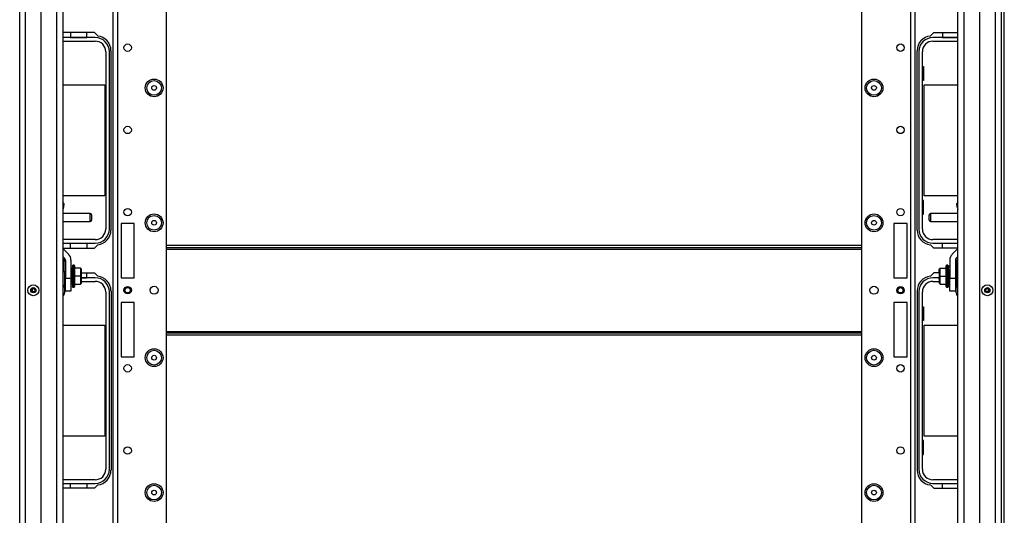
# Model space of a CAD drawing. Extents: x -226 to 36, y -57 to 163.
# Drawn here: x -140 to -117, y -41 to -29 of the extents above; entities that cross this region are included whole.
import ezdxf

# ---------------------------------------------------------------- set-up
doc = ezdxf.new("R2010")
doc.units = 0
doc.header["$MEASUREMENT"] = 0
doc.layers.add('TFR-TRI', color=7, linetype='CONTINUOUS')

msp = doc.modelspace()

# ---------------------------------------------------------------- linework, layer by layer
at = {"layer": 'TFR-TRI', "color": 30, "linetype": 'CONTINUOUS'}
for p, q in [((-116.772, -54.372), (-116.772, -16.364)), ((-116.701, -54.372), (-116.701, -16.364)), ((-138.478, -29.203), (-139.233, -29.203)), ((-138.397, -29.283), (-138.478, -29.203)), ((-118.47, -29.283), (-118.389, -29.203)), ((-118.389, -29.203), (-117.811, -29.203)), ((-138.079, -33.927), (-138.079, -29.636)), ((-118.788, -33.927), (-118.788, -29.636)), ((-139.233, -34.36), (-138.478, -34.36)), ((-138.478, -34.36), (-138.397, -34.28)), ((-118.389, -34.36), (-118.47, -34.28)), ((-117.811, -34.36), (-118.389, -34.36)), ((-139.003, -34.951), (-138.991, -34.951)), ((-138.786, -34.951), (-138.478, -34.951)), ((-138.478, -34.951), (-138.397, -35.031)), ((-118.389, -34.951), (-118.47, -35.031)), ((-118.258, -34.951), (-118.389, -34.951)), ((-118.041, -34.951), (-118.053, -34.951)), ((-138.079, -35.384), (-138.079, -39.675)), ((-118.788, -35.384), (-118.788, -39.675)), ((-138.397, -40.028), (-138.478, -40.108)), ((-118.47, -40.028), (-118.389, -40.108)), ((-138.478, -40.108), (-139.233, -40.108)), ((-118.389, -40.108), (-117.811, -40.108))]:
    msp.add_line(p, q, dxfattribs=at)
at = {"layer": 'TFR-TRI', "color": 152, "linetype": 'CONTINUOUS'}
for p, q in [((-138.027, -53.664), (-138.027, -17.073)), ((-137.917, -53.664), (-137.917, -17.073)), ((-118.95, -17.073), (-118.95, -53.664)), ((-118.84, -17.073), (-118.84, -53.664)), ((-136.752, -50.357), (-136.752, -20.38)), ((-120.115, -20.38), (-120.115, -50.357)), ((-137.838, -33.774), (-137.838, -35.073)), ((-137.523, -33.774), (-137.838, -33.774)), ((-137.523, -35.073), (-137.523, -33.774)), ((-119.029, -33.774), (-119.344, -33.774)), ((-119.344, -33.774), (-119.344, -35.073)), ((-119.029, -35.073), (-119.029, -33.774)), ((-137.838, -35.073), (-137.523, -35.073)), ((-119.344, -35.073), (-119.029, -35.073)), ((-137.838, -35.663), (-137.838, -36.963)), ((-137.523, -35.663), (-137.838, -35.663)), ((-137.523, -36.963), (-137.523, -35.663)), ((-119.029, -35.663), (-119.344, -35.663)), ((-119.344, -35.663), (-119.344, -36.963)), ((-119.029, -36.963), (-119.029, -35.663)), ((-137.838, -36.963), (-137.523, -36.963)), ((-119.344, -36.963), (-119.029, -36.963))]:
    msp.add_line(p, q, dxfattribs=at)
at = {"layer": 'TFR-TRI', "color": 151, "linetype": 'CONTINUOUS'}
for p, q in [((-140.264, -53.004), (-140.264, -17.732)), ((-140.126, -53.004), (-140.126, -17.732)), ((-139.752, -52.925), (-139.752, -17.811)), ((-117.292, -17.811), (-117.292, -52.925)), ((-116.918, -17.732), (-116.918, -53.004)), ((-116.78, -17.732), (-116.78, -53.004))]:
    msp.add_line(p, q, dxfattribs=at)
at = {"layer": 'TFR-TRI', "color": 3, "linetype": 'CONTINUOUS'}
for p, q in [((-139.375, -52.61), (-139.375, -18.126)), ((-139.233, -18.126), (-139.233, -52.61)), ((-117.811, -52.61), (-117.811, -18.126)), ((-117.67, -18.126), (-117.67, -52.61)), ((-139.239, -33.26), (-139.206, -33.294)), ((-139.213, -33.378), (-139.233, -33.445)), ((-139.213, -33.378), (-139.233, -33.378)), ((-139.206, -33.294), (-139.213, -33.378)), ((-117.839, -33.294), (-117.806, -33.26)), ((-117.832, -33.378), (-117.839, -33.294)), ((-117.832, -33.378), (-117.811, -33.445)), ((-117.811, -33.378), (-117.832, -33.378)), ((-139.233, -34.369), (-139.094, -34.508)), ((-117.811, -34.369), (-117.95, -34.508)), ((-139.233, -34.56), (-139.189, -34.604)), ((-117.811, -34.56), (-117.855, -34.604)), ((-139.172, -34.646), (-139.172, -35.077)), ((-139.037, -34.646), (-139.037, -35.077)), ((-118.007, -34.646), (-118.007, -35.077)), ((-117.872, -34.646), (-117.872, -35.077)), ((-139.172, -35.077), (-139.037, -35.077)), ((-139.172, -35.235), (-139.172, -35.077)), ((-139.037, -35.077), (-139.037, -35.235)), ((-118.007, -35.077), (-117.872, -35.077)), ((-118.007, -35.235), (-118.007, -35.077)), ((-117.872, -35.077), (-117.872, -35.235)), ((-139.22, -35.237), (-139.233, -35.237)), ((-139.22, -35.276), (-139.22, -35.237)), ((-139.22, -35.368), (-139.22, -35.276)), ((-139.193, -35.306), (-139.193, -35.324)), ((-139.193, -35.324), (-139.193, -35.368)), ((-139.172, -35.35), (-139.172, -35.235)), ((-139.037, -35.235), (-139.037, -35.35)), ((-118.007, -35.35), (-118.007, -35.235)), ((-117.872, -35.235), (-117.872, -35.35)), ((-117.851, -35.337), (-117.851, -35.306)), ((-117.851, -35.4), (-117.851, -35.337)), ((-117.811, -35.237), (-117.824, -35.237)), ((-117.824, -35.237), (-117.824, -35.276)), ((-117.824, -35.276), (-117.824, -35.368)), ((-139.233, -35.499), (-139.22, -35.499)), ((-139.22, -35.461), (-139.22, -35.368)), ((-139.22, -35.499), (-139.22, -35.461)), ((-139.193, -35.368), (-139.193, -35.413)), ((-139.193, -35.413), (-139.193, -35.431)), ((-139.172, -35.392), (-139.172, -35.35)), ((-139.037, -35.392), (-139.172, -35.392)), ((-139.037, -35.35), (-139.037, -35.392)), ((-118.007, -35.392), (-118.007, -35.35)), ((-117.872, -35.392), (-118.007, -35.392)), ((-117.872, -35.35), (-117.872, -35.392)), ((-117.851, -35.431), (-117.851, -35.4)), ((-117.824, -35.368), (-117.824, -35.461)), ((-117.824, -35.461), (-117.824, -35.499)), ((-117.824, -35.499), (-117.811, -35.499))]:
    msp.add_line(p, q, dxfattribs=at)
at = {"layer": 'TFR-TRI', "color": 12, "linetype": 'CONTINUOUS'}
for p, q in [((-139.048, -29.203), (-139.048, -29.321)), ((-138.66, -29.321), (-138.66, -29.203)), ((-118.182, -29.203), (-118.182, -29.321)), ((-138.458, -29.321), (-139.233, -29.321)), ((-139.233, -29.407), (-138.458, -29.407)), ((-139.048, -29.321), (-138.66, -29.321)), ((-117.811, -29.321), (-118.409, -29.321)), ((-118.409, -29.407), (-117.811, -29.407)), ((-118.182, -29.321), (-117.811, -29.321)), ((-138.204, -29.661), (-138.204, -33.903)), ((-138.119, -33.903), (-138.119, -29.661)), ((-118.749, -29.661), (-118.749, -33.903)), ((-118.663, -33.903), (-118.663, -29.661)), ((-138.458, -34.157), (-139.233, -34.157)), ((-117.811, -34.157), (-118.409, -34.157)), ((-139.233, -34.242), (-138.458, -34.242)), ((-139.048, -34.36), (-139.048, -34.243)), ((-139.048, -34.243), (-138.66, -34.243)), ((-138.66, -34.243), (-138.66, -34.36)), ((-118.409, -34.242), (-117.811, -34.242)), ((-118.182, -34.36), (-118.182, -34.243)), ((-118.182, -34.243), (-117.811, -34.243)), ((-139.003, -35.069), (-138.991, -35.069)), ((-138.991, -35.069), (-139.003, -35.069)), ((-138.786, -35.069), (-138.66, -35.069)), ((-138.458, -35.069), (-138.786, -35.069)), ((-138.66, -35.069), (-138.66, -34.951)), ((-118.258, -35.069), (-118.409, -35.069)), ((-118.053, -35.069), (-118.041, -35.069)), ((-118.041, -35.069), (-118.053, -35.069)), ((-139.013, -35.155), (-139.009, -35.155)), ((-139.003, -35.155), (-138.991, -35.155)), ((-138.786, -35.155), (-138.458, -35.155)), ((-118.409, -35.155), (-118.258, -35.155)), ((-118.053, -35.155), (-118.041, -35.155)), ((-118.035, -35.155), (-118.032, -35.155)), ((-138.204, -35.409), (-138.204, -39.651)), ((-138.119, -39.651), (-138.119, -35.409)), ((-118.749, -35.409), (-118.749, -39.651)), ((-118.663, -39.651), (-118.663, -35.409)), ((-138.458, -39.905), (-139.233, -39.905)), ((-139.233, -39.99), (-138.458, -39.99)), ((-139.048, -40.108), (-139.048, -39.991)), ((-139.048, -39.991), (-138.66, -39.991)), ((-138.66, -39.991), (-138.66, -40.108)), ((-117.811, -39.905), (-118.409, -39.905)), ((-118.409, -39.99), (-117.811, -39.99)), ((-118.182, -40.108), (-118.182, -39.991)), ((-118.182, -39.991), (-117.811, -39.991))]:
    msp.add_line(p, q, dxfattribs=at)
at = {"layer": 'TFR-TRI', "color": 215, "linetype": 'CONTINUOUS'}
for p, q in [((-118.663, -30.017), (-118.638, -30.017)), ((-118.638, -30.017), (-118.638, -30.347)), ((-118.638, -30.347), (-118.663, -30.347)), ((-139.233, -30.452), (-138.224, -30.452)), ((-138.224, -30.452), (-138.224, -33.112)), ((-118.618, -30.452), (-117.811, -30.452)), ((-118.618, -33.112), (-118.618, -30.452)), ((-138.224, -33.112), (-139.233, -33.112)), ((-118.638, -33.217), (-118.663, -33.217)), ((-118.638, -33.547), (-118.638, -33.217)), ((-117.811, -33.112), (-118.618, -33.112)), ((-118.663, -33.547), (-118.638, -33.547)), ((-118.663, -35.765), (-118.638, -35.765)), ((-118.638, -35.765), (-118.638, -36.095)), ((-139.233, -36.2), (-138.224, -36.2)), ((-138.224, -36.2), (-138.224, -38.86)), ((-118.638, -36.095), (-118.663, -36.095)), ((-118.618, -36.2), (-117.811, -36.2)), ((-118.618, -38.86), (-118.618, -36.2)), ((-138.224, -38.86), (-139.233, -38.86)), ((-117.811, -38.86), (-118.618, -38.86)), ((-118.638, -38.965), (-118.663, -38.965)), ((-118.638, -39.295), (-118.638, -38.965)), ((-118.663, -39.295), (-118.638, -39.295))]:
    msp.add_line(p, q, dxfattribs=at)
at = {"layer": 'TFR-TRI', "color": 5, "linetype": 'CONTINUOUS'}
for p, q in [((-138.578, -33.534), (-139.233, -33.534)), ((-138.578, -33.581), (-138.578, -33.534)), ((-138.578, -33.675), (-138.578, -33.581)), ((-138.578, -33.722), (-138.578, -33.675)), ((-138.548, -33.564), (-138.548, -33.583)), ((-138.548, -33.583), (-138.548, -33.628)), ((-138.548, -33.628), (-138.548, -33.673)), ((-138.548, -33.673), (-138.548, -33.692)), ((-118.496, -33.596), (-118.496, -33.564)), ((-118.496, -33.66), (-118.496, -33.596)), ((-118.496, -33.692), (-118.496, -33.66)), ((-117.811, -33.534), (-118.466, -33.534)), ((-118.466, -33.534), (-118.466, -33.561)), ((-118.466, -33.561), (-118.466, -33.628)), ((-118.466, -33.628), (-118.466, -33.694)), ((-118.466, -33.694), (-118.466, -33.722)), ((-139.233, -33.722), (-138.578, -33.722)), ((-118.466, -33.722), (-117.811, -33.722))]:
    msp.add_line(p, q, dxfattribs=at)
at = {"layer": 'TFR-TRI', "color": 27, "linetype": 'CONTINUOUS'}
for p, q in [((-136.752, -34.289), (-120.116, -34.289)), ((-120.116, -34.352), (-136.752, -34.352)), ((-136.752, -34.384), (-120.115, -34.384)), ((-136.752, -36.352), (-120.115, -36.352)), ((-136.752, -36.384), (-120.116, -36.384)), ((-120.116, -36.447), (-136.752, -36.447))]:
    msp.add_line(p, q, dxfattribs=at)
at = {"layer": 'TFR-TRI', "color": 153, "linetype": 'CONTINUOUS'}
for p, q in [((-139.211, -34.642), (-139.233, -34.642)), ((-139.172, -34.681), (-139.211, -34.642)), ((-139.211, -34.642), (-139.211, -34.677)), ((-139.211, -34.677), (-139.211, -34.776)), ((-139.211, -34.776), (-139.211, -34.922)), ((-117.833, -34.642), (-117.872, -34.681)), ((-117.811, -34.642), (-117.833, -34.642)), ((-117.833, -34.678), (-117.833, -34.642)), ((-117.833, -34.778), (-117.833, -34.678)), ((-117.833, -34.925), (-117.833, -34.778)), ((-139.211, -34.922), (-139.223, -34.922)), ((-139.211, -34.922), (-139.172, -34.922)), ((-117.833, -35.092), (-117.833, -34.925)), ((-117.833, -35.247), (-117.833, -35.092)), ((-139.172, -35.242), (-139.184, -35.242))]:
    msp.add_line(p, q, dxfattribs=at)
at = {"layer": 'TFR-TRI', "color": 251, "linetype": 'CONTINUOUS'}
for p, q in [((-139.009, -34.779), (-139.003, -34.779)), ((-139.003, -34.786), (-139.009, -34.786)), ((-139.009, -34.786), (-139.009, -34.791)), ((-139.009, -34.802), (-139.003, -34.802)), ((-139.003, -34.824), (-139.009, -34.824)), ((-139.009, -34.824), (-139.009, -34.852)), ((-139.009, -34.852), (-139.003, -34.852)), ((-139.003, -34.778), (-139.003, -34.779)), ((-138.964, -34.766), (-138.991, -34.766)), ((-138.991, -34.802), (-138.991, -34.766)), ((-138.991, -34.9), (-138.991, -34.802)), ((-138.944, -34.79), (-138.964, -34.766)), ((-138.964, -34.802), (-138.964, -34.766)), ((-138.964, -34.899), (-138.964, -34.802)), ((-138.944, -34.823), (-138.944, -34.79)), ((-138.944, -34.911), (-138.944, -34.823)), ((-138.806, -34.843), (-138.944, -34.843)), ((-138.806, -34.843), (-138.786, -34.863)), ((-138.806, -34.843), (-138.806, -35.032)), ((-138.786, -34.935), (-138.786, -34.863)), ((-118.238, -34.843), (-118.258, -34.863)), ((-118.258, -34.863), (-118.258, -34.935)), ((-118.258, -34.893), (-118.258, -34.868)), ((-118.238, -35.032), (-118.238, -34.843)), ((-118.238, -34.843), (-118.1, -34.843)), ((-118.081, -34.766), (-118.1, -34.79)), ((-118.1, -34.79), (-118.1, -34.823)), ((-118.1, -34.823), (-118.1, -34.911)), ((-118.053, -34.766), (-118.081, -34.766)), ((-118.081, -34.766), (-118.081, -34.802)), ((-118.081, -34.802), (-118.081, -34.899)), ((-118.053, -34.766), (-118.053, -34.801)), ((-118.053, -34.801), (-118.053, -34.898)), ((-118.041, -34.779), (-118.041, -34.778)), ((-118.041, -34.779), (-118.035, -34.779)), ((-118.035, -34.786), (-118.041, -34.786)), ((-118.041, -34.802), (-118.035, -34.802)), ((-118.035, -34.824), (-118.041, -34.824)), ((-118.035, -34.852), (-118.041, -34.852)), ((-118.035, -34.779), (-118.035, -34.782)), ((-118.035, -34.782), (-118.035, -34.786)), ((-118.035, -34.802), (-118.035, -34.786)), ((-118.035, -34.802), (-118.035, -34.812)), ((-118.035, -34.812), (-118.035, -34.824)), ((-118.035, -34.852), (-118.035, -34.824)), ((-118.035, -34.869), (-118.035, -34.852)), ((-118.035, -34.886), (-118.035, -34.869)), ((-139.184, -35.076), (-139.184, -34.918)), ((-139.184, -35.214), (-139.184, -35.076)), ((-139.037, -34.874), (-139.013, -34.874)), ((-139.013, -34.914), (-139.037, -34.914)), ((-139.013, -34.893), (-139.013, -34.874)), ((-139.013, -34.914), (-139.013, -34.893)), ((-139.013, -34.914), (-139.013, -35.15)), ((-139.009, -34.924), (-139.013, -34.924)), ((-139.003, -34.886), (-139.009, -34.886)), ((-139.009, -34.886), (-139.009, -34.924)), ((-139.009, -34.924), (-139.003, -34.924)), ((-139.009, -34.945), (-139.009, -34.924)), ((-139.009, -34.966), (-139.009, -34.945)), ((-139.003, -34.966), (-139.009, -34.966)), ((-139.009, -34.966), (-139.009, -34.991)), ((-139.009, -34.991), (-139.003, -34.991)), ((-139.009, -35.01), (-139.003, -35.01)), ((-139.009, -35.032), (-139.009, -35.01)), ((-139.009, -35.054), (-139.009, -35.032)), ((-139.003, -35.054), (-139.009, -35.054)), ((-139.009, -35.073), (-139.009, -35.098)), ((-139.003, -35.073), (-139.009, -35.073)), ((-139.009, -35.098), (-139.003, -35.098)), ((-139.009, -35.119), (-139.009, -35.098)), ((-139.003, -34.924), (-139.003, -34.945)), ((-139.003, -34.945), (-139.003, -34.966)), ((-139.003, -34.966), (-139.003, -35.01)), ((-139.003, -35.01), (-139.003, -35.032)), ((-139.003, -35.032), (-139.003, -35.054)), ((-139.003, -35.054), (-139.003, -35.098)), ((-139.003, -35.098), (-139.003, -35.119)), ((-138.991, -35.033), (-138.991, -34.9)), ((-138.991, -35.165), (-138.991, -35.033)), ((-138.964, -35.032), (-138.964, -34.899)), ((-138.964, -35.165), (-138.964, -35.032)), ((-138.944, -35.032), (-138.944, -34.911)), ((-138.806, -35.032), (-138.944, -35.032)), ((-138.944, -35.153), (-138.944, -35.032)), ((-138.806, -35.032), (-138.786, -35.032)), ((-138.806, -35.032), (-138.806, -35.22)), ((-138.798, -35.122), (-138.798, -35.099)), ((-138.786, -34.947), (-138.786, -34.935)), ((-138.786, -34.96), (-138.786, -34.947)), ((-138.786, -35.032), (-138.786, -34.96)), ((-138.786, -35.104), (-138.786, -35.032)), ((-138.786, -35.117), (-138.786, -35.104)), ((-118.258, -34.935), (-118.258, -34.893)), ((-118.258, -34.935), (-118.258, -34.947)), ((-118.258, -34.947), (-118.258, -34.96)), ((-118.258, -34.96), (-118.258, -35.032)), ((-118.258, -35.032), (-118.258, -35.104)), ((-118.238, -35.032), (-118.258, -35.032)), ((-118.258, -35.069), (-118.258, -35.065)), ((-118.258, -35.104), (-118.258, -35.069)), ((-118.258, -35.104), (-118.258, -35.117)), ((-118.246, -34.942), (-118.246, -34.965)), ((-118.246, -35.099), (-118.246, -35.122)), ((-118.238, -35.22), (-118.238, -35.032)), ((-118.238, -35.032), (-118.1, -35.032)), ((-118.1, -34.911), (-118.1, -35.032)), ((-118.1, -35.032), (-118.1, -35.153)), ((-118.081, -34.899), (-118.081, -35.032)), ((-118.081, -35.032), (-118.081, -35.165)), ((-118.053, -34.898), (-118.053, -35.032)), ((-118.053, -35.032), (-118.053, -35.165)), ((-118.041, -34.886), (-118.035, -34.886)), ((-118.041, -34.924), (-118.041, -34.945)), ((-118.035, -34.924), (-118.041, -34.924)), ((-118.041, -34.945), (-118.041, -34.966)), ((-118.041, -35.01), (-118.041, -34.966)), ((-118.041, -34.966), (-118.035, -34.966)), ((-118.041, -34.991), (-118.035, -34.991)), ((-118.041, -35.01), (-118.041, -35.032)), ((-118.035, -35.01), (-118.041, -35.01)), ((-118.041, -35.032), (-118.041, -35.054)), ((-118.041, -35.098), (-118.041, -35.054)), ((-118.041, -35.054), (-118.035, -35.054)), ((-118.041, -35.073), (-118.035, -35.073)), ((-118.041, -35.098), (-118.041, -35.119)), ((-118.035, -35.098), (-118.041, -35.098)), ((-118.035, -34.886), (-118.035, -34.924)), ((-118.032, -34.924), (-118.035, -34.924)), ((-118.035, -34.945), (-118.035, -34.924)), ((-118.035, -34.966), (-118.035, -34.945)), ((-118.035, -34.966), (-118.035, -34.991)), ((-118.035, -35.032), (-118.035, -35.01)), ((-118.035, -35.054), (-118.035, -35.032)), ((-118.035, -35.073), (-118.035, -35.098)), ((-118.035, -35.119), (-118.035, -35.098)), ((-118.032, -34.874), (-118.007, -34.874)), ((-118.032, -34.874), (-118.032, -34.893)), ((-118.032, -34.893), (-118.032, -34.914)), ((-118.007, -34.914), (-118.032, -34.914)), ((-118.032, -35.15), (-118.032, -34.914)), ((-139.2, -35.268), (-139.184, -35.268)), ((-139.184, -35.15), (-139.172, -35.15)), ((-139.172, -35.189), (-139.184, -35.189)), ((-139.184, -35.268), (-139.184, -35.214)), ((-139.037, -35.15), (-139.013, -35.15)), ((-139.013, -35.189), (-139.037, -35.189)), ((-139.013, -35.14), (-139.009, -35.14)), ((-139.013, -35.171), (-139.013, -35.15)), ((-139.013, -35.189), (-139.013, -35.171)), ((-139.009, -35.139), (-139.009, -35.119)), ((-139.003, -35.139), (-139.009, -35.139)), ((-139.009, -35.139), (-139.009, -35.177)), ((-139.009, -35.177), (-139.003, -35.177)), ((-139.003, -35.211), (-139.009, -35.211)), ((-139.009, -35.24), (-139.009, -35.211)), ((-139.003, -35.24), (-139.009, -35.24)), ((-139.009, -35.262), (-139.003, -35.262)), ((-139.009, -35.277), (-139.009, -35.273)), ((-139.003, -35.277), (-139.009, -35.277)), ((-139.009, -35.285), (-139.003, -35.285)), ((-139.003, -35.119), (-139.003, -35.139)), ((-138.991, -35.262), (-138.991, -35.165)), ((-138.991, -35.298), (-138.991, -35.262)), ((-138.991, -35.298), (-138.964, -35.298)), ((-138.964, -35.262), (-138.964, -35.165)), ((-138.964, -35.298), (-138.964, -35.262)), ((-138.964, -35.298), (-138.944, -35.273)), ((-138.944, -35.241), (-138.944, -35.153)), ((-138.944, -35.22), (-138.806, -35.22)), ((-138.944, -35.273), (-138.944, -35.241)), ((-138.786, -35.2), (-138.806, -35.22)), ((-138.786, -35.128), (-138.786, -35.117)), ((-138.786, -35.2), (-138.786, -35.128)), ((-118.258, -35.117), (-118.258, -35.128)), ((-118.258, -35.128), (-118.258, -35.2)), ((-118.238, -35.22), (-118.258, -35.2)), ((-118.238, -35.22), (-118.1, -35.22)), ((-118.1, -35.153), (-118.1, -35.241)), ((-118.1, -35.241), (-118.1, -35.273)), ((-118.1, -35.273), (-118.081, -35.298)), ((-118.081, -35.165), (-118.081, -35.262)), ((-118.081, -35.262), (-118.081, -35.298)), ((-118.081, -35.298), (-118.053, -35.298)), ((-118.053, -35.165), (-118.053, -35.262)), ((-118.053, -35.262), (-118.053, -35.298)), ((-118.041, -35.119), (-118.041, -35.139)), ((-118.041, -35.139), (-118.035, -35.139)), ((-118.035, -35.177), (-118.041, -35.177)), ((-118.041, -35.211), (-118.035, -35.211)), ((-118.035, -35.24), (-118.041, -35.24)), ((-118.041, -35.262), (-118.035, -35.262)), ((-118.035, -35.277), (-118.041, -35.277)), ((-118.041, -35.286), (-118.041, -35.285)), ((-118.041, -35.285), (-118.035, -35.285)), ((-118.035, -35.139), (-118.035, -35.119)), ((-118.035, -35.139), (-118.035, -35.177)), ((-118.035, -35.14), (-118.032, -35.14)), ((-118.035, -35.195), (-118.035, -35.177)), ((-118.035, -35.211), (-118.035, -35.195)), ((-118.035, -35.211), (-118.035, -35.24)), ((-118.035, -35.252), (-118.035, -35.24)), ((-118.035, -35.262), (-118.035, -35.252)), ((-118.035, -35.262), (-118.035, -35.277)), ((-118.035, -35.282), (-118.035, -35.277)), ((-118.035, -35.285), (-118.035, -35.282)), ((-118.032, -35.15), (-118.007, -35.15)), ((-118.032, -35.15), (-118.032, -35.171)), ((-118.032, -35.171), (-118.032, -35.189)), ((-118.007, -35.189), (-118.032, -35.189))]:
    msp.add_line(p, q, dxfattribs=at)
at = {"layer": 'TFR-TRI', "color": 152, "linetype": 'CONTINUOUS'}
for centre, radius in [((-137.681, -29.563), 0.0886), ((-119.186, -29.563), 0.0886), ((-137.047, -30.526), 0.213), ((-119.82, -30.526), 0.213), ((-137.681, -31.532), 0.0886), ((-119.186, -31.532), 0.0886), ((-137.681, -33.5), 0.0886), ((-119.186, -33.5), 0.0886), ((-137.047, -33.754), 0.213), ((-119.82, -33.754), 0.213), ((-137.681, -35.368), 0.0886), ((-137.047, -35.368), 0.097), ((-119.82, -35.368), 0.097), ((-119.186, -35.368), 0.0886), ((-137.047, -36.982), 0.213), ((-119.82, -36.982), 0.213), ((-137.681, -37.236), 0.0886), ((-119.186, -37.236), 0.0886), ((-137.681, -39.205), 0.0886), ((-119.186, -39.205), 0.0886), ((-137.047, -40.211), 0.213), ((-119.82, -40.211), 0.213)]:
    msp.add_circle(centre, radius, dxfattribs=at)
at = {"layer": 'TFR-TRI', "color": 7, "linetype": 'CONTINUOUS'}
for centre, radius in [((-137.047, -30.526), 0.176), ((-119.82, -30.526), 0.176), ((-137.047, -30.526), 0.0565), ((-119.82, -30.526), 0.0565), ((-137.047, -33.754), 0.176), ((-119.82, -33.754), 0.176), ((-137.047, -33.754), 0.0565), ((-119.82, -33.754), 0.0565), ((-137.047, -36.982), 0.176), ((-137.047, -36.982), 0.0565), ((-119.82, -36.982), 0.176), ((-119.82, -36.982), 0.0565), ((-137.047, -40.211), 0.176), ((-119.82, -40.211), 0.176), ((-137.047, -40.211), 0.0565), ((-119.82, -40.211), 0.0565)]:
    msp.add_circle(centre, radius, dxfattribs=at)
at = {"layer": 'TFR-TRI', "color": 3, "linetype": 'CONTINUOUS'}
for centre, radius in [((-139.938, -35.368), 0.131), ((-139.938, -35.368), 0.0627), ((-139.938, -35.368), 0.04), ((-137.681, -35.368), 0.0689), ((-137.681, -35.368), 0.064), ((-119.186, -35.368), 0.0689), ((-119.186, -35.368), 0.064), ((-117.107, -35.368), 0.131), ((-117.107, -35.368), 0.0627), ((-117.107, -35.368), 0.04)]:
    msp.add_circle(centre, radius, dxfattribs=at)
at = {"layer": 'TFR-TRI', "color": 12, "linetype": 'CONTINUOUS'}
for centre, radius, start, end in [((-138.458, -29.661), 0.34, 0, 90), ((-138.458, -29.661), 0.254, 0, 90), ((-118.409, -29.661), 0.34, 90, 180), ((-118.409, -29.661), 0.254, 90, 180), ((-138.458, -33.903), 0.254, 270, 0), ((-138.458, -33.903), 0.34, 270, 0), ((-118.409, -33.903), 0.34, 180, 270), ((-118.409, -33.903), 0.254, 180, 270), ((-138.458, -35.409), 0.34, 0, 90), ((-118.409, -35.409), 0.34, 90, 180), ((-138.458, -35.409), 0.254, 0, 90), ((-118.409, -35.409), 0.254, 90, 180), ((-138.458, -39.651), 0.254, 270, 0), ((-138.458, -39.651), 0.34, 270, 0), ((-118.409, -39.651), 0.34, 180, 270), ((-118.409, -39.651), 0.254, 180, 270)]:
    msp.add_arc(centre, radius, start, end, dxfattribs=at)
at = {"layer": 'TFR-TRI', "color": 30, "linetype": 'CONTINUOUS'}
for centre, start, end in [((-138.434, -29.636), 0, 84.1175), ((-118.434, -29.636), 95.8825, 180), ((-138.434, -33.927), 275.8825, 0), ((-118.434, -33.927), 180, 264.1175), ((-138.434, -35.384), 0, 84.1175), ((-118.434, -35.384), 95.8825, 180), ((-138.434, -39.675), 275.8825, 0), ((-118.434, -39.675), 180, 264.1175)]:
    msp.add_arc(centre, 0.354, start, end, dxfattribs=at)
at = {"layer": 'TFR-TRI', "color": 5, "linetype": 'CONTINUOUS'}
for centre, start, end in [((-138.578, -33.564), 0, 90), ((-138.578, -33.692), 270, 0), ((-118.466, -33.564), 90, 180), ((-118.466, -33.692), 180, 270)]:
    msp.add_arc(centre, 0.03, start, end, dxfattribs=at)
at = {"layer": 'TFR-TRI', "color": 3, "linetype": 'CONTINUOUS'}
for centre, radius, start, end in [((-139.231, -34.646), 0.0591, 0, 45), ((-139.231, -34.646), 0.194, 0, 45), ((-117.813, -34.646), 0.194, 135, 180), ((-117.813, -34.646), 0.0591, 135, 180), ((-139.898, -35.368), 0.0689, 149.9681, 210.0319), ((-139.293, -35.306), 0.1, 0, 43.1136), ((-117.751, -35.306), 0.1, 136.8864, 180), ((-117.146, -35.368), 0.0689, 0, 30.0375), ((-139.293, -35.431), 0.1, 316.8864, 0), ((-117.751, -35.431), 0.1, 180, 223.1136), ((-117.146, -35.368), 0.0689, 329.9625, 0)]:
    msp.add_arc(centre, radius, start, end, dxfattribs=at)

doc.saveas('drawing.dxf')
